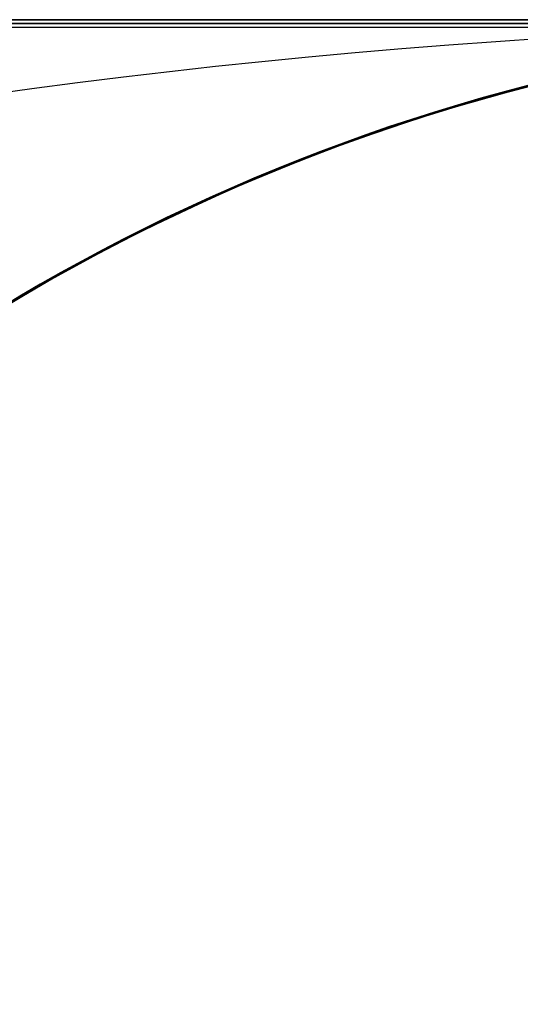
# Model space of a CAD drawing. Units: millimetres. Extents: x -635 to 635, y -772 to 772.
# Drawn here: x -3 to -1, y 769 to 772 of the extents above; entities that cross this region are included whole.
import ezdxf

# ---------------------------------------------------------------- set-up
doc = ezdxf.new("R2010")
doc.units = ezdxf.units.MM
doc.layers.add('MAIN-1', color=7, linetype='Continuous')

msp = doc.modelspace()

# ---------------------------------------------------------------- linework, layer by layer
at = {"layer": 'MAIN-1'}
for p, q in [((-606.5, 771.5), (606.5, 771.5)), ((606.5, 771.5), (-606.5, 771.5)), ((551.5, 771.5), (-551.5, 771.5)), ((-551.5, 771.5), (551.5, 771.5)), ((0, 771.49), (-474.6992, 771.49)), ((-474.6992, 771.49), (0, 771.49)), ((-0.3291, 771.48), (-454.8919, 771.48)), ((-0.3159, 771.48), (-454.8918, 771.48)), ((-0.316, 771.48), (-430.9418, 771.48)), ((-0.3159, 771.48), (-430.9417, 771.48)), ((-0.3161, 771.48), (-406.9915, 771.48)), ((-0.3161, 771.48), (-406.9915, 771.48)), ((-0.3161, 771.48), (-383.0414, 771.48)), ((-0.3161, 771.48), (-383.0413, 771.48)), ((-0.3161, 771.48), (-359.0914, 771.48)), ((-0.3158, 771.48), (-359.0912, 771.48)), ((-0.3161, 771.48), (-335.141, 771.48)), ((-0.3161, 771.48), (-335.141, 771.48)), ((-0.3161, 771.48), (-311.1909, 771.48)), ((-0.3161, 771.48), (-311.1909, 771.48)), ((-0.3161, 771.48), (-287.2407, 771.48)), ((-0.3161, 771.48), (-287.2407, 771.48)), ((-0.316, 771.48), (-263.2906, 771.48)), ((-0.3161, 771.48), (-263.2906, 771.48)), ((-0.316, 771.48), (-239.3404, 771.48)), ((-0.3162, 771.48), (-239.3404, 771.48)), ((-0.3161, 771.48), (-215.3905, 771.48)), ((-0.3156, 771.48), (-215.3903, 771.48)), ((-0.3162, 771.48), (-191.4401, 771.48)), ((-0.316, 771.48), (-191.44, 771.48)), ((-0.3161, 771.48), (-167.4901, 771.48)), ((-0.3156, 771.48), (-167.4899, 771.48)), ((-0.3161, 771.48), (-143.54, 771.48)), ((-0.3156, 771.48), (-143.5397, 771.48)), ((-0.3161, 771.48), (-119.5895, 771.48)), ((-0.3161, 771.48), (-119.5895, 771.48)), ((-0.3161, 771.48), (-95.6395, 771.48)), ((-0.3157, 771.48), (-95.6393, 771.48)), ((-0.3159, 771.48), (-71.6891, 771.48)), ((-0.316, 771.48), (-71.6891, 771.48)), ((-0.316, 771.48), (-47.7388, 771.48)), ((-0.3157, 771.48), (-47.7387, 771.48)), ((-0.3161, 771.48), (-23.7877, 771.48)), ((-0.3161, 771.48), (-23.7877, 771.48)), ((-1.2932, 771.3198), (-1.0833, 771.3712)), ((-1.4393, 771.2784), (-1.1828, 771.348)), ((-1.4111, 771.2867), (-1.1653, 771.3522)), ((-1.1759, 771.3497), (-1.3871, 771.2938)), ((-1.3827, 771.295), (-1.1929, 771.3456)), ((-1.1869, 771.3473), (-1.3759, 771.2973)), ((-1.3735, 771.2976), (-1.171, 771.351)), ((-1.365, 771.2999), (-1.1767, 771.3495)), ((-1.17, 771.3514), (-1.3646, 771.3004)), ((-1.3589, 771.3017), (-1.1751, 771.35)), ((-1.3553, 771.3028), (-1.1898, 771.3464)), ((-1.1528, 771.3553), (-1.3552, 771.3029)), ((-1.1753, 771.3499), (-1.3534, 771.3033)), ((-1.3508, 771.304), (-1.1787, 771.3491)), ((-1.3466, 771.3052), (-1.1813, 771.3484)), ((-1.3426, 771.3063), (-1.1837, 771.3478)), ((-1.1389, 771.3586), (-1.3349, 771.3085)), ((-1.1481, 771.3564), (-1.3316, 771.3094)), ((-1.1707, 771.351), (-1.3307, 771.3097)), ((-1.1663, 771.3521), (-1.3256, 771.3111)), ((-1.148, 771.3564), (-1.3217, 771.3121)), ((-1.3192, 771.3128), (-1.1387, 771.3586)), ((-1.3148, 771.314), (-1.1303, 771.3605)), ((-1.3106, 771.3152), (-1.1474, 771.3566)), ((-1.1032, 771.3668), (-1.3102, 771.3152)), ((-1.2987, 771.3184), (-1.1162, 771.3638)), ((-1.2967, 771.3189), (-1.1455, 771.357)), ((-1.1386, 771.3586), (-1.2953, 771.3193)), ((-1.149, 771.3564), (-1.2953, 771.3195)), ((-1.1492, 771.3564), (-1.2951, 771.3196)), ((-1.2946, 771.3194), (-1.1049, 771.3664)), ((-1.2922, 771.3201), (-1.0928, 771.3691)), ((-1.0973, 771.3682), (-1.2914, 771.3203)), ((-1.2907, 771.3206), (-1.1095, 771.3654)), ((-1.2896, 771.3208), (-1.1107, 771.365)), ((-1.1073, 771.3658), (-1.2886, 771.3211)), ((-1.1127, 771.3646), (-1.2884, 771.3211)), ((-1.1385, 771.3588), (-1.2835, 771.3227)), ((-1.1473, 771.3566), (-1.2834, 771.3225)), ((-1.1391, 771.3585), (-1.2832, 771.3225)), ((-1.1074, 771.3658), (-1.2808, 771.3232)), ((-1.2805, 771.3232), (-1.0888, 771.37)), ((-1.2746, 771.3248), (-1.106, 771.3661)), ((-1.2711, 771.3257), (-1.0882, 771.3701)), ((-1.5218, 771.2527), (-1.2574, 771.3293)), ((-1.496, 771.2609), (-1.2478, 771.3316)), ((-1.4931, 771.2618), (-1.2453, 771.3323)), ((-1.2642, 771.3275), (-1.4928, 771.2618)), ((-1.4928, 771.2618), (-1.2642, 771.3275)), ((-1.4902, 771.2625), (-1.2538, 771.3299)), ((-1.4861, 771.264), (-1.2805, 771.3232)), ((-1.2886, 771.3211), (-1.4848, 771.2645)), ((-1.4802, 771.2659), (-1.2896, 771.3208)), ((-1.2884, 771.3211), (-1.4798, 771.2659)), ((-1.4728, 771.2682), (-1.2907, 771.3206)), ((-1.2808, 771.3232), (-1.4702, 771.269)), ((-1.4616, 771.2716), (-1.2711, 771.3257)), ((-1.2635, 771.3279), (-1.46, 771.2723)), ((-1.2495, 771.3314), (-1.457, 771.273)), ((-1.4544, 771.2738), (-1.2746, 771.3248)), ((-1.2835, 771.3227), (-1.4387, 771.2787)), ((-1.2437, 771.3329), (-1.4368, 771.2791)), ((-1.2832, 771.3225), (-1.4368, 771.2791)), ((-1.2594, 771.3289), (-1.4364, 771.2793)), ((-1.2834, 771.3225), (-1.4294, 771.2814)), ((-1.2101, 771.3413), (-1.4277, 771.2818)), ((-1.4265, 771.2821), (-1.2406, 771.3336)), ((-1.4248, 771.2827), (-1.2215, 771.3385)), ((-1.4157, 771.2854), (-1.2423, 771.3332)), ((-1.4157, 771.2853), (-1.266, 771.327)), ((-1.2507, 771.3311), (-1.4155, 771.2855)), ((-1.2311, 771.3361), (-1.4113, 771.2866)), ((-1.2384, 771.3342), (-1.4062, 771.2882)), ((-1.398, 771.2906), (-1.244, 771.3328)), ((-1.3957, 771.2913), (-1.2266, 771.3372)), ((-1.3948, 771.2908), (-1.2318, 771.3354)), ((-1.3925, 771.2922), (-1.2367, 771.3347)), ((-1.3878, 771.2933), (-1.2013, 771.3434)), ((-1.2021, 771.3433), (-1.3875, 771.2936)), ((-1.3777, 771.2964), (-1.2213, 771.3386)), ((-1.22, 771.3389), (-1.3701, 771.2986)), ((-1.2083, 771.3423), (-1.3693, 771.2994)), ((-1.2034, 771.343), (-1.3646, 771.3002)), ((-1.2278, 771.337), (-1.364, 771.3004)), ((-1.2014, 771.3436), (-1.3633, 771.3007)), ((-1.3622, 771.3007), (-1.1965, 771.3446)), ((-1.1965, 771.3447), (-1.3617, 771.301)), ((-1.1933, 771.3455), (-1.3501, 771.3043)), ((-1.1963, 771.3449), (-1.3418, 771.3068)), ((-1.3759, 771.2973), (-1.5834, 771.233)), ((-1.5792, 771.2341), (-1.3735, 771.2976)), ((-1.3646, 771.3004), (-1.575, 771.2356)), ((-1.3552, 771.3029), (-1.5741, 771.2358)), ((-1.5618, 771.2397), (-1.365, 771.2999)), ((-1.5488, 771.2439), (-1.3589, 771.3017)), ((-1.3349, 771.3085), (-1.5486, 771.2441)), ((-1.3534, 771.3033), (-1.5458, 771.245)), ((-1.3693, 771.2994), (-1.5412, 771.2469)), ((-1.54, 771.2469), (-1.3777, 771.2964)), ((-1.3617, 771.301), (-1.5378, 771.2476)), ((-1.3633, 771.3007), (-1.5363, 771.2482)), ((-1.3646, 771.3002), (-1.536, 771.2482)), ((-1.5302, 771.2501), (-1.3508, 771.304)), ((-1.3102, 771.3152), (-1.5301, 771.2501)), ((-1.3701, 771.2986), (-1.5292, 771.2504)), ((-1.5288, 771.2504), (-1.3622, 771.3007)), ((-1.3316, 771.3094), (-1.5283, 771.2507)), ((-1.523, 771.2524), (-1.3466, 771.3052)), ((-1.5212, 771.253), (-1.3553, 771.3028)), ((-1.5193, 771.2533), (-1.2932, 771.3198)), ((-1.3501, 771.3043), (-1.5172, 771.2543)), ((-1.5116, 771.256), (-1.3148, 771.314)), ((-1.364, 771.3004), (-1.5083, 771.2571)), ((-1.5064, 771.2576), (-1.3426, 771.3063)), ((-1.5052, 771.2581), (-1.3192, 771.3128)), ((-1.3217, 771.3121), (-1.5045, 771.2582)), ((-1.2914, 771.3203), (-1.5043, 771.2583)), ((-1.3307, 771.3097), (-1.5029, 771.2588)), ((-1.4983, 771.26), (-1.2946, 771.3194)), ((-1.3418, 771.3068), (-1.4964, 771.2609)), ((-1.3256, 771.3111), (-1.4955, 771.2611)), ((-1.4935, 771.2617), (-1.2922, 771.3201)), ((-1.4862, 771.264), (-1.2987, 771.3184)), ((-1.4741, 771.2678), (-1.3106, 771.3152)), ((-1.2953, 771.3193), (-1.4625, 771.2713)), ((-1.4523, 771.2744), (-1.2967, 771.3189)), ((-1.2953, 771.3195), (-1.4517, 771.2748)), ((-1.2951, 771.3196), (-1.4508, 771.2751)), ((-1.701, 771.1917), (-1.4393, 771.2784)), ((-1.457, 771.273), (-1.6795, 771.1995)), ((-1.46, 771.2723), (-1.671, 771.2026)), ((-1.6634, 771.2052), (-1.4111, 771.2867)), ((-1.4277, 771.2818), (-1.6623, 771.2056)), ((-1.6586, 771.2069), (-1.4616, 771.2716)), ((-1.4368, 771.2791), (-1.6441, 771.212)), ((-1.6439, 771.212), (-1.4544, 771.2738)), ((-1.6411, 771.213), (-1.4248, 771.2827)), ((-1.4625, 771.2713), (-1.639, 771.2137)), ((-1.4364, 771.2793), (-1.6261, 771.2182)), ((-1.3871, 771.2938), (-1.6181, 771.2209)), ((-1.4517, 771.2748), (-1.6172, 771.2214)), ((-1.4508, 771.2751), (-1.6153, 771.222)), ((-1.615, 771.2217), (-1.4265, 771.2821)), ((-1.6118, 771.223), (-1.4523, 771.2744)), ((-1.4113, 771.2866), (-1.604, 771.2256)), ((-1.4387, 771.2787), (-1.6032, 771.2262)), ((-1.4368, 771.2791), (-1.599, 771.2274)), ((-1.5946, 771.2289), (-1.4157, 771.2854)), ((-1.4155, 771.2855), (-1.5916, 771.23)), ((-1.3875, 771.2936), (-1.5907, 771.2302)), ((-1.4062, 771.2882), (-1.5858, 771.2319)), ((-1.4294, 771.2814), (-1.5842, 771.2324)), ((-1.5759, 771.235), (-1.3957, 771.2913)), ((-1.5758, 771.235), (-1.3878, 771.2933)), ((-1.5754, 771.2354), (-1.3827, 771.295)), ((-1.573, 771.236), (-1.4157, 771.2853)), ((-1.5678, 771.237), (-1.3948, 771.2908)), ((-1.5613, 771.2399), (-1.398, 771.2906)), ((-1.5484, 771.2442), (-1.3925, 771.2922)), ((-1.7889, 771.159), (-1.5218, 771.2527)), ((-1.7591, 771.1699), (-1.5193, 771.2533)), ((-1.5301, 771.2501), (-1.7519, 771.173)), ((-1.7477, 771.1746), (-1.496, 771.2609)), ((-1.7457, 771.1753), (-1.4931, 771.2618)), ((-1.7433, 771.1762), (-1.4902, 771.2625)), ((-1.5283, 771.2507), (-1.7364, 771.1788)), ((-1.5043, 771.2583), (-1.733, 771.1801)), ((-1.5378, 771.2476), (-1.7236, 771.1835)), ((-1.5412, 771.2469), (-1.7229, 771.184)), ((-1.5363, 771.2482), (-1.7191, 771.1852)), ((-1.4928, 771.2618), (-1.7187, 771.1852)), ((-1.7187, 771.1852), (-1.4928, 771.2618)), ((-1.7185, 771.1854), (-1.5116, 771.256)), ((-1.536, 771.2482), (-1.7164, 771.1862)), ((-1.7141, 771.1866), (-1.4983, 771.26)), ((-1.7106, 771.1883), (-1.5302, 771.2501)), ((-1.7093, 771.1887), (-1.523, 771.2524)), ((-1.7074, 771.1893), (-1.54, 771.2469)), ((-1.7036, 771.1906), (-1.4861, 771.264)), ((-1.5292, 771.2504), (-1.6965, 771.1934)), ((-1.6957, 771.1936), (-1.5288, 771.2504)), ((-1.6956, 771.1937), (-1.4935, 771.2617)), ((-1.6956, 771.1937), (-1.5052, 771.2581)), ((-1.4848, 771.2645), (-1.6939, 771.1943)), ((-1.5172, 771.2543), (-1.6935, 771.1945)), ((-1.5045, 771.2582), (-1.6895, 771.1959)), ((-1.6868, 771.1968), (-1.5212, 771.253)), ((-1.5029, 771.2588), (-1.686, 771.1971)), ((-1.4798, 771.2659), (-1.6849, 771.1975)), ((-1.6777, 771.2001), (-1.4862, 771.264)), ((-1.4955, 771.2611), (-1.6748, 771.2012)), ((-1.6743, 771.2011), (-1.5064, 771.2576)), ((-1.4702, 771.269), (-1.6737, 771.2017)), ((-1.6737, 771.2015), (-1.4802, 771.2659)), ((-1.5083, 771.2571), (-1.6597, 771.2065)), ((-1.4964, 771.2609), (-1.6593, 771.2067)), ((-1.655, 771.2081), (-1.4728, 771.2682)), ((-1.6373, 771.2143), (-1.4741, 771.2678)), ((-1.6181, 771.2209), (-1.8661, 771.1287)), ((-1.5907, 771.2302), (-1.8094, 771.1511)), ((-1.604, 771.2256), (-1.8076, 771.1517)), ((-1.5834, 771.233), (-1.8072, 771.1522)), ((-1.5741, 771.2358), (-1.807, 771.152)), ((-1.8054, 771.1523), (-1.615, 771.2217)), ((-1.575, 771.2356), (-1.7989, 771.1552)), ((-1.6172, 771.2214), (-1.791, 771.1583)), ((-1.6153, 771.222), (-1.7876, 771.1596)), ((-1.7866, 771.1599), (-1.5792, 771.2341)), ((-1.5486, 771.2441), (-1.7776, 771.1634)), ((-1.5916, 771.23), (-1.7776, 771.1634)), ((-1.6032, 771.2262), (-1.776, 771.1641)), ((-1.5858, 771.2319), (-1.7757, 771.1641)), ((-1.7746, 771.1643), (-1.6118, 771.223)), ((-1.7734, 771.1649), (-1.5946, 771.2289)), ((-1.7699, 771.1663), (-1.5754, 771.2354)), ((-1.599, 771.2274), (-1.7688, 771.1667)), ((-1.7643, 771.1682), (-1.5758, 771.235)), ((-1.7623, 771.1691), (-1.5759, 771.235)), ((-1.7603, 771.1699), (-1.5618, 771.2397)), ((-1.5458, 771.245), (-1.7506, 771.1734)), ((-1.7497, 771.1729), (-1.5678, 771.237)), ((-1.5842, 771.2324), (-1.7468, 771.1749)), ((-1.7437, 771.1759), (-1.5488, 771.2439)), ((-1.7369, 771.1784), (-1.573, 771.236)), ((-1.7297, 771.1812), (-1.5613, 771.2399)), ((-1.7041, 771.1906), (-1.5484, 771.2442)), ((-1.9201, 771.1066), (-1.6634, 771.2052)), ((-1.6795, 771.1995), (-1.9138, 771.1092)), ((-1.6623, 771.2056), (-1.9109, 771.1104)), ((-1.6849, 771.1975), (-1.9016, 771.1143)), ((-1.671, 771.2026), (-1.8948, 771.1171)), ((-1.6737, 771.2017), (-1.8895, 771.1194)), ((-1.686, 771.1971), (-1.8785, 771.1237)), ((-1.6895, 771.1959), (-1.8735, 771.1257)), ((-1.8722, 771.1263), (-1.6777, 771.2001)), ((-1.8662, 771.1285), (-1.6737, 771.2015)), ((-1.8641, 771.1295), (-1.6411, 771.213)), ((-1.6441, 771.212), (-1.8641, 771.1295)), ((-1.6748, 771.2012), (-1.8623, 771.1302)), ((-1.8607, 771.1309), (-1.6586, 771.2069)), ((-1.8518, 771.1344), (-1.6868, 771.1968)), ((-1.8458, 771.1367), (-1.6743, 771.2011)), ((-1.8384, 771.1398), (-1.6439, 771.212)), ((-1.8368, 771.1404), (-1.655, 771.2081)), ((-1.6593, 771.2067), (-1.8296, 771.1432)), ((-1.6261, 771.2182), (-1.827, 771.1443)), ((-1.639, 771.2137), (-1.8235, 771.1456)), ((-1.6597, 771.2065), (-1.8177, 771.1479)), ((-1.8, 771.1548), (-1.6373, 771.2143)), ((-2.0051, 771.0703), (-1.7433, 771.1762)), ((-2.0017, 771.0718), (-1.7457, 771.1753)), ((-2.0014, 771.072), (-1.7477, 771.1746)), ((-1.733, 771.1801), (-1.9748, 771.0835)), ((-1.7519, 771.173), (-1.9723, 771.0845)), ((-1.7506, 771.1734), (-1.9661, 771.0872)), ((-1.9655, 771.0874), (-1.701, 771.1917)), ((-1.7364, 771.1788), (-1.9542, 771.0923)), ((-1.9426, 771.097), (-1.7437, 771.1759)), ((-1.7187, 771.1852), (-1.941, 771.0979)), ((-1.941, 771.0979), (-1.7187, 771.1852)), ((-1.9399, 771.0979), (-1.7141, 771.1866)), ((-1.939, 771.0978), (-1.7497, 771.1729)), ((-1.9311, 771.1017), (-1.7036, 771.1906)), ((-1.9281, 771.1033), (-1.7185, 771.1854)), ((-1.7236, 771.1835), (-1.9179, 771.1074)), ((-1.7468, 771.1749), (-1.9164, 771.1082)), ((-1.6939, 771.1943), (-1.914, 771.1091)), ((-1.7229, 771.184), (-1.9133, 771.1096)), ((-1.7191, 771.1852), (-1.9105, 771.1106)), ((-1.9067, 771.1121), (-1.7369, 771.1784)), ((-1.7164, 771.1862), (-1.9045, 771.113)), ((-1.9031, 771.1135), (-1.7093, 771.1887)), ((-1.8988, 771.1154), (-1.7297, 771.1812)), ((-1.8973, 771.116), (-1.6956, 771.1937)), ((-1.89, 771.119), (-1.7106, 771.1883)), ((-1.8894, 771.1193), (-1.6956, 771.1937)), ((-1.8792, 771.1233), (-1.7074, 771.1893)), ((-1.6935, 771.1945), (-1.8779, 771.124)), ((-1.6965, 771.1934), (-1.871, 771.1268)), ((-1.8623, 771.1302), (-1.6957, 771.1936)), ((-1.859, 771.1315), (-1.7041, 771.1906)), ((-2.0529, 771.0491), (-1.7889, 771.159)), ((-1.807, 771.152), (-2.0506, 771.0501)), ((-1.8072, 771.1522), (-2.0451, 771.0527)), ((-1.8094, 771.1511), (-2.0414, 771.0543)), ((-1.7989, 771.1552), (-2.0343, 771.0574)), ((-1.8076, 771.1517), (-2.0203, 771.0636)), ((-1.7776, 771.1634), (-2.0194, 771.0641)), ((-1.8235, 771.1456), (-2.0146, 771.0662)), ((-2.0099, 771.0678), (-1.7591, 771.1699)), ((-1.9971, 771.0734), (-1.8054, 771.1523)), ((-1.9947, 771.0749), (-1.7866, 771.1599)), ((-1.8177, 771.1479), (-1.9813, 771.0807)), ((-1.7757, 771.1641), (-1.9746, 771.0836)), ((-1.7776, 771.1634), (-1.9722, 771.0846)), ((-1.791, 771.1583), (-1.9721, 771.0847)), ((-1.7876, 771.1596), (-1.9668, 771.087)), ((-1.9655, 771.0875), (-1.7699, 771.1663)), ((-1.9618, 771.0891), (-1.8, 771.1548)), ((-1.9567, 771.0912), (-1.7603, 771.1699)), ((-1.776, 771.1641), (-1.9563, 771.0914)), ((-1.9525, 771.093), (-1.7643, 771.1682)), ((-1.951, 771.0936), (-1.7734, 771.1649)), ((-1.9491, 771.0945), (-1.7623, 771.1691)), ((-1.7688, 771.1667), (-1.9453, 771.0961)), ((-1.9401, 771.0981), (-1.7746, 771.1643)), ((-1.8661, 771.1287), (-2.1281, 771.0145)), ((-1.8641, 771.1295), (-2.0928, 771.0309)), ((-2.0862, 771.034), (-1.8641, 771.1295)), ((-1.8785, 771.1237), (-2.0791, 771.0372)), ((-2.069, 771.0418), (-1.8722, 771.1263)), ((-1.8779, 771.124), (-2.0683, 771.0421)), ((-2.0669, 771.0428), (-1.8607, 771.1309)), ((-2.0573, 771.0469), (-1.8662, 771.1285)), ((-1.8735, 771.1257), (-2.0567, 771.0474)), ((-1.8623, 771.1302), (-2.0561, 771.0475)), ((-2.0547, 771.0482), (-1.8792, 771.1233)), ((-1.871, 771.1268), (-2.0517, 771.0496)), ((-1.827, 771.1443), (-2.0375, 771.056)), ((-2.032, 771.0585), (-1.8384, 771.1398)), ((-2.0279, 771.0603), (-1.8623, 771.1302)), ((-2.02, 771.0637), (-1.8458, 771.1367)), ((-2.0177, 771.0648), (-1.8368, 771.1404)), ((-2.0158, 771.0656), (-1.8518, 771.1344)), ((-2.0129, 771.067), (-1.859, 771.1315)), ((-1.8296, 771.1432), (-2.0064, 771.0698)), ((-2.1796, 770.9899), (-1.9201, 771.1066)), ((-2.1738, 770.9924), (-1.9399, 771.0979)), ((-2.1666, 770.996), (-1.9311, 771.1017)), ((-1.9109, 771.1104), (-2.1645, 770.9972)), ((-1.941, 771.0979), (-2.1587, 770.9999)), ((-2.1587, 770.9999), (-1.941, 771.0979)), ((-1.9138, 771.1092), (-2.149, 771.0046)), ((-2.1446, 771.0066), (-1.9426, 771.097)), ((-1.914, 771.1091), (-2.14, 771.0089)), ((-2.1355, 771.011), (-1.9281, 771.1033)), ((-2.1346, 771.0107), (-1.939, 771.0978)), ((-1.8948, 771.1171), (-2.1293, 771.0139)), ((-1.9016, 771.1143), (-2.1279, 771.0146)), ((-1.9453, 771.0961), (-2.1272, 771.015)), ((-1.9179, 771.1074), (-2.1161, 771.02)), ((-1.8895, 771.1194), (-2.1158, 771.0203)), ((-1.9133, 771.1096), (-2.1112, 771.0224)), ((-1.9105, 771.1106), (-2.1092, 771.0233)), ((-2.1077, 771.024), (-1.9401, 771.0981)), ((-2.0993, 771.028), (-1.9031, 771.1135)), ((-1.9045, 771.113), (-2.0984, 771.0283)), ((-2.0977, 771.0287), (-1.8973, 771.116)), ((-1.9164, 771.1082), (-2.0919, 771.0314)), ((-2.0859, 771.0341), (-1.8894, 771.1193)), ((-2.0814, 771.0361), (-1.9067, 771.1121)), ((-2.0679, 771.0423), (-1.89, 771.119)), ((-2.0667, 771.0428), (-1.8988, 771.1154)), ((-2.2594, 770.9504), (-2.0017, 771.0718)), ((-2.2594, 770.9504), (-2.0051, 771.0703)), ((-2.2555, 770.9524), (-2.0014, 771.072)), ((-2.2311, 770.9646), (-1.9655, 771.0874)), ((-1.9748, 771.0835), (-2.2271, 770.9666)), ((-2.2027, 770.9786), (-1.9947, 771.0749)), ((-1.9723, 771.0845), (-2.1912, 770.9842)), ((-1.9661, 771.0872), (-2.1901, 770.9848)), ((-2.1893, 770.9847), (-1.9971, 771.0734)), ((-1.9746, 771.0836), (-2.181, 770.9893)), ((-1.9542, 771.0923), (-2.1802, 770.9896)), ((-1.9722, 771.0846), (-2.1742, 770.9926)), ((-2.1615, 770.9987), (-1.9655, 771.0875)), ((-1.9721, 771.0847), (-2.1589, 770.9998)), ((-1.9668, 771.087), (-2.1518, 771.0033)), ((-2.1509, 771.0037), (-1.9567, 771.0912)), ((-1.9813, 771.0807), (-2.1499, 771.0042)), ((-1.9563, 771.0914), (-2.1427, 771.0076)), ((-2.1395, 771.0092), (-1.9525, 771.093)), ((-2.1341, 771.0117), (-1.9491, 771.0945)), ((-2.127, 771.015), (-1.951, 771.0936)), ((-2.1224, 771.0172), (-1.9618, 771.0891)), ((-2.3125, 770.9231), (-2.0529, 771.0491)), ((-2.0506, 771.0501), (-2.2944, 770.9325)), ((-2.0451, 771.0527), (-2.2929, 770.9332)), ((-2.0414, 771.0543), (-2.2843, 770.9377)), ((-2.0343, 771.0574), (-2.274, 770.943)), ((-2.0194, 771.0641), (-2.2717, 770.9442)), ((-2.2693, 770.9451), (-2.0099, 771.0678)), ((-2.0375, 771.056), (-2.2559, 770.9521)), ((-2.0561, 771.0475), (-2.2509, 770.9547)), ((-2.2466, 770.9565), (-2.0573, 771.0469)), ((-2.0203, 771.0636), (-2.2403, 770.96)), ((-2.0567, 771.0474), (-2.2385, 770.9608)), ((-2.0517, 771.0496), (-2.2354, 770.9624)), ((-2.2331, 770.9636), (-2.0547, 771.0482)), ((-2.2235, 770.9684), (-2.032, 771.0585)), ((-2.0146, 771.0662), (-2.2067, 770.9767)), ((-2.1972, 770.9813), (-2.0177, 771.0648)), ((-2.1963, 770.9818), (-2.02, 771.0637)), ((-2.1925, 770.9836), (-2.0279, 771.0603)), ((-2.0064, 771.0698), (-2.188, 770.9858)), ((-2.1786, 770.9903), (-2.0158, 771.0656)), ((-2.1656, 770.9968), (-2.0129, 771.067)), ((-2.1158, 771.0203), (-2.351, 770.9028)), ((-2.0928, 771.0309), (-2.32, 770.9192)), ((-2.1092, 771.0233), (-2.3115, 770.9236)), ((-2.1112, 771.0224), (-2.3112, 770.9238)), ((-2.3061, 770.9265), (-2.0862, 771.034)), ((-2.2963, 770.9315), (-2.0977, 771.0287)), ((-2.2932, 770.9331), (-2.0993, 771.028)), ((-2.0984, 771.0283), (-2.2923, 770.9336)), ((-2.0791, 771.0372), (-2.2863, 770.9366)), ((-2.2842, 770.9377), (-2.0859, 771.0341)), ((-2.277, 770.9414), (-2.1077, 771.024)), ((-2.276, 770.942), (-2.0669, 771.0428)), ((-2.0919, 771.0314), (-2.2724, 770.9438)), ((-2.2673, 770.9464), (-2.069, 771.0418)), ((-2.2601, 770.95), (-2.0814, 771.0361)), ((-2.0683, 771.0421), (-2.2588, 770.9507)), ((-2.2441, 770.9581), (-2.0679, 771.0423)), ((-2.2333, 770.9635), (-2.0667, 771.0428)), ((-2.1645, 770.9972), (-2.4111, 770.8702)), ((-2.408, 770.8718), (-2.1666, 770.996)), ((-2.1281, 771.0145), (-2.4008, 770.8759)), ((-2.149, 771.0046), (-2.3785, 770.8881)), ((-2.1587, 770.9999), (-2.3712, 770.8918)), ((-2.3712, 770.8918), (-2.1587, 770.9999)), ((-2.1293, 771.0139), (-2.3683, 770.8935)), ((-2.14, 771.0089), (-2.3621, 770.8969)), ((-2.1279, 771.0146), (-2.3618, 770.897)), ((-2.3572, 770.8995), (-2.1615, 770.9987)), ((-2.3486, 770.9041), (-2.1446, 771.0066)), ((-2.1589, 770.9998), (-2.3466, 770.9051)), ((-2.3424, 770.9074), (-2.1509, 771.0037)), ((-2.3398, 770.9088), (-2.1355, 771.011)), ((-2.1518, 771.0033), (-2.3377, 770.9099)), ((-2.3351, 770.9108), (-2.1346, 771.0107)), ((-2.1427, 771.0076), (-2.3299, 770.9139)), ((-2.3249, 770.9166), (-2.1395, 771.0092)), ((-2.1499, 771.0042), (-2.3226, 770.9178)), ((-2.3174, 770.9205), (-2.1341, 771.0117)), ((-2.3167, 770.921), (-2.1656, 770.9968)), ((-2.1161, 771.02), (-2.3117, 770.9235)), ((-2.1272, 771.015), (-2.3081, 770.9254)), ((-2.3011, 770.929), (-2.127, 771.015)), ((-2.2815, 770.9391), (-2.1224, 771.0172)), ((-2.4401, 770.8541), (-2.1796, 770.9899)), ((-2.1901, 770.9848), (-2.421, 770.8648)), ((-2.4137, 770.8686), (-2.1738, 770.9924)), ((-2.1802, 770.9896), (-2.4124, 770.8694)), ((-2.4099, 770.8709), (-2.2027, 770.9786)), ((-2.1912, 770.9842), (-2.4078, 770.872)), ((-2.2067, 770.9767), (-2.395, 770.8791)), ((-2.181, 770.9893), (-2.3935, 770.8799)), ((-2.1742, 770.9926), (-2.3823, 770.886)), ((-2.3816, 770.886), (-2.1893, 770.9847)), ((-2.3751, 770.8899), (-2.1972, 770.9813)), ((-2.374, 770.8904), (-2.1963, 770.9818)), ((-2.188, 770.9858), (-2.3693, 770.8929)), ((-2.3557, 770.9003), (-2.1925, 770.9836)), ((-2.3399, 770.9086), (-2.1786, 770.9903)), ((-2.5171, 770.8101), (-2.2594, 770.9504)), ((-2.5086, 770.8151), (-2.2555, 770.9524)), ((-2.5045, 770.8175), (-2.2594, 770.9504)), ((-2.496, 770.8224), (-2.2311, 770.9646)), ((-2.2271, 770.9666), (-2.4867, 770.8278)), ((-2.2559, 770.9521), (-2.4808, 770.8312)), ((-2.4665, 770.8393), (-2.2673, 770.9464)), ((-2.2403, 770.96), (-2.4658, 770.8397)), ((-2.2588, 770.9507), (-2.445, 770.8514)), ((-2.442, 770.8531), (-2.2601, 770.95)), ((-2.2509, 770.9547), (-2.4409, 770.8537)), ((-2.4336, 770.8575), (-2.2466, 770.9565)), ((-2.2385, 770.9608), (-2.4186, 770.866)), ((-2.4181, 770.8664), (-2.2441, 770.9581)), ((-2.2354, 770.9624), (-2.4164, 770.8673)), ((-2.4136, 770.8689), (-2.2331, 770.9636)), ((-2.4123, 770.8696), (-2.2235, 770.9684)), ((-2.3981, 770.8773), (-2.2333, 770.9635)), ((-2.5667, 770.7809), (-2.3125, 770.9231)), ((-2.2929, 770.9332), (-2.5359, 770.7991)), ((-2.5346, 770.7999), (-2.2693, 770.9451)), ((-2.2843, 770.9377), (-2.532, 770.8015)), ((-2.2717, 770.9442), (-2.5318, 770.8016)), ((-2.2944, 770.9325), (-2.5305, 770.8024)), ((-2.523, 770.8068), (-2.3061, 770.9265)), ((-2.3115, 770.9236), (-2.51, 770.8143)), ((-2.274, 770.943), (-2.5075, 770.8158)), ((-2.3112, 770.9238), (-2.5072, 770.816)), ((-2.3117, 770.9235), (-2.5025, 770.8187)), ((-2.2863, 770.9366), (-2.499, 770.8207)), ((-2.4984, 770.821), (-2.3174, 770.9205)), ((-2.4926, 770.8243), (-2.2963, 770.9315)), ((-2.487, 770.8276), (-2.276, 770.942)), ((-2.3081, 770.9254), (-2.4852, 770.8286)), ((-2.4842, 770.8293), (-2.2932, 770.9331)), ((-2.4835, 770.8296), (-2.2842, 770.9377)), ((-2.2923, 770.9336), (-2.4812, 770.8309)), ((-2.4729, 770.8356), (-2.3011, 770.929)), ((-2.4663, 770.8395), (-2.3167, 770.921)), ((-2.2724, 770.9438), (-2.4571, 770.8446)), ((-2.4472, 770.8502), (-2.277, 770.9414)), ((-2.439, 770.8547), (-2.2815, 770.9391)), ((-2.3618, 770.897), (-2.6013, 770.76)), ((-2.351, 770.9028), (-2.5902, 770.7668)), ((-2.3621, 770.8969), (-2.5779, 770.7742)), ((-2.5536, 770.7887), (-2.3486, 770.9041)), ((-2.5521, 770.7896), (-2.3572, 770.8995)), ((-2.32, 770.9192), (-2.5415, 770.7959)), ((-2.5408, 770.7964), (-2.3398, 770.9088)), ((-2.5392, 770.7971), (-2.3351, 770.9108)), ((-2.5307, 770.8022), (-2.3424, 770.9074)), ((-2.3466, 770.9051), (-2.5303, 770.8025)), ((-2.3377, 770.9099), (-2.5195, 770.8088)), ((-2.5173, 770.8101), (-2.3557, 770.9003)), ((-2.3299, 770.9139), (-2.514, 770.812)), ((-2.5084, 770.8153), (-2.3249, 770.9166)), ((-2.4995, 770.8204), (-2.3399, 770.9086)), ((-2.3226, 770.9178), (-2.4987, 770.8209)), ((-2.4008, 770.8759), (-2.6702, 770.7173)), ((-2.6533, 770.7279), (-2.408, 770.8718)), ((-2.4111, 770.8702), (-2.65, 770.73)), ((-2.4078, 770.872), (-2.6214, 770.7477)), ((-2.6155, 770.7512), (-2.4099, 770.8709)), ((-2.3935, 770.8799), (-2.6108, 770.7542)), ((-2.3785, 770.8881), (-2.6023, 770.7595)), ((-2.3683, 770.8935), (-2.6017, 770.7598)), ((-2.3823, 770.886), (-2.5945, 770.7642)), ((-2.395, 770.8791), (-2.5781, 770.7741)), ((-2.3712, 770.8918), (-2.5778, 770.7742)), ((-2.5778, 770.7742), (-2.3712, 770.8918)), ((-2.573, 770.7769), (-2.3816, 770.886)), ((-2.561, 770.7843), (-2.3981, 770.8773)), ((-2.5526, 770.7893), (-2.374, 770.8904)), ((-2.5508, 770.7904), (-2.3751, 770.8899)), ((-2.3693, 770.8929), (-2.5469, 770.7927)), ((-2.7003, 770.6981), (-2.4401, 770.8541)), ((-2.6576, 770.7252), (-2.4137, 770.8686)), ((-2.421, 770.8648), (-2.657, 770.7256)), ((-2.4124, 770.8694), (-2.6439, 770.7338)), ((-2.445, 770.8514), (-2.627, 770.7443)), ((-2.6263, 770.7447), (-2.442, 770.8531)), ((-2.4409, 770.8537), (-2.6262, 770.7448)), ((-2.6183, 770.7496), (-2.4472, 770.8502)), ((-2.6179, 770.7496), (-2.4336, 770.8575)), ((-2.598, 770.7621), (-2.4123, 770.8696)), ((-2.4186, 770.866), (-2.5966, 770.7628)), ((-2.5956, 770.7634), (-2.4136, 770.8689)), ((-2.5945, 770.7642), (-2.439, 770.8547)), ((-2.4164, 770.8673), (-2.593, 770.7651)), ((-2.5896, 770.7672), (-2.4181, 770.8664)), ((-2.7587, 770.6599), (-2.496, 770.8224)), ((-2.4867, 770.8278), (-2.7407, 770.6719)), ((-2.499, 770.8207), (-2.715, 770.6887)), ((-2.4808, 770.8312), (-2.71, 770.6919)), ((-2.699, 770.6988), (-2.487, 770.8276)), ((-2.4658, 770.8397), (-2.6952, 770.7014)), ((-2.6861, 770.7072), (-2.4926, 770.8243)), ((-2.6832, 770.7089), (-2.4835, 770.8296)), ((-2.6768, 770.7131), (-2.4984, 770.821)), ((-2.4987, 770.8209), (-2.6735, 770.7152)), ((-2.672, 770.7164), (-2.4842, 770.8293)), ((-2.6659, 770.7199), (-2.4665, 770.8393)), ((-2.4812, 770.8309), (-2.6651, 770.7205)), ((-2.4852, 770.8286), (-2.6582, 770.7249)), ((-2.657, 770.7256), (-2.4995, 770.8204)), ((-2.4571, 770.8446), (-2.645, 770.7331)), ((-2.6422, 770.7349), (-2.4729, 770.8356)), ((-2.614, 770.7524), (-2.4663, 770.8395)), ((-2.8032, 770.6303), (-2.5346, 770.7999)), ((-2.5318, 770.8016), (-2.7894, 770.6396)), ((-2.7735, 770.65), (-2.5171, 770.8101)), ((-2.532, 770.8015), (-2.7726, 770.6509)), ((-2.5359, 770.7991), (-2.7709, 770.6519)), ((-2.7593, 770.6595), (-2.5086, 770.8151)), ((-2.5305, 770.8024), (-2.7589, 770.66)), ((-2.7457, 770.6686), (-2.5392, 770.7971)), ((-2.7401, 770.6724), (-2.5045, 770.8175)), ((-2.7379, 770.6738), (-2.5408, 770.7964)), ((-2.7364, 770.6748), (-2.523, 770.8068)), ((-2.5075, 770.8158), (-2.734, 770.6763)), ((-2.7155, 770.6884), (-2.5307, 770.8022)), ((-2.5303, 770.8025), (-2.7098, 770.692)), ((-2.51, 770.8143), (-2.7033, 770.6962)), ((-2.5072, 770.816), (-2.6987, 770.6992)), ((-2.5195, 770.8088), (-2.6969, 770.7003)), ((-2.514, 770.812), (-2.6937, 770.7023)), ((-2.6895, 770.7051), (-2.5084, 770.8153)), ((-2.5025, 770.8187), (-2.6886, 770.7056)), ((-2.6769, 770.7131), (-2.5173, 770.8101))]:
    msp.add_line(p, q, dxfattribs=at)
for major_axis, ratio, start_param, end_param in [((9.8224, 0), 0.509041, 1.570796, 3.141593), ((-5, 0), 1, -1.570796, 0), ((-5, 0), 1, -1.570796, 0)]:
    msp.add_ellipse((0, 766.49), major_axis=major_axis, ratio=ratio, start_param=start_param, end_param=end_param, dxfattribs=at)

doc.saveas('drawing.dxf')
